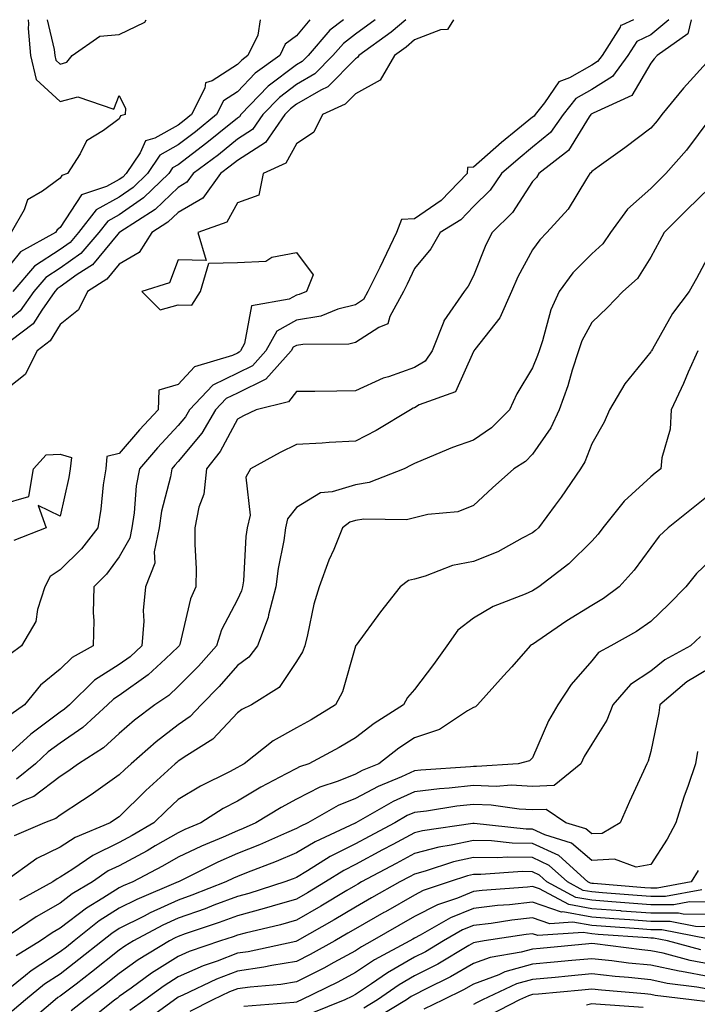
# Model space of a CAD drawing. Units: inches. Extents: x 984323 to 986963, y 7250378 to 7253018.
# Drawn here: x 985531 to 985646, y 7252851 to 7253018 of the extents above; entities that cross this region are included whole.
import ezdxf

# ---------------------------------------------------------------- set-up
doc = ezdxf.new("R2010")
doc.units = ezdxf.units.IN
doc.header["$MEASUREMENT"] = 0
doc.layers.add('Contour_98437250', color=7, linetype='Continuous', true_color=0xe455df)

msp = doc.modelspace()

# ---------------------------------------------------------------- linework, layer by layer
at = {"layer": 'Contour_98437250'}
for points in [[(985641.12, 7253018, 3042), (985638.05, 7253015.45, 3042), (985635.69, 7253014.28, 3042), (985634.17, 7253011.92, 3042), (985631.59, 7253008.38, 3042), (985628.05, 7253006.15, 3042), (985625.34, 7253004.63, 3042), (985623.2, 7253001.92, 3042), (985621.07, 7252998.9, 3042), (985618.05, 7252996.38, 3042), (985615.6, 7252994.37, 3042), (985612.8, 7252991.92, 3042), (985610.83, 7252989.14, 3042), (985608.05, 7252986.37, 3042), (985605.87, 7252984.1, 3042), (985602.38, 7252981.92, 3042), (985600.79, 7252979.18, 3042), (985598.05, 7252975.84, 3042), (985596.79, 7252973.18, 3042), (985596.17, 7252971.92, 3042), (985593.84, 7252967.71, 3042), (985593.51, 7252966.46, 3042), (985591.99, 7252965.86, 3042), (985588.05, 7252963.32, 3042), (985586.94, 7252963.03, 3042), (985579.11, 7252962.98, 3042), (985578.05, 7252962.81, 3042), (985577.48, 7252962.49, 3042), (985577.16, 7252961.92, 3042), (985572.89, 7252957.08, 3042), (985568.05, 7252954.74, 3042), (985566.16, 7252953.81, 3042), (985564.36, 7252951.92, 3042), (985562.02, 7252947.95, 3042), (985558.05, 7252943.14, 3042), (985557.45, 7252942.52, 3042), (985556.95, 7252941.92, 3042), (985556.7, 7252940.57, 3042), (985555.23, 7252934.74, 3042), (985554.79, 7252931.92, 3042), (985553.97, 7252927.84, 3042), (985554.05, 7252925.92, 3042), (985552.52, 7252921.92, 3042), (985552.1, 7252917.87, 3042), (985552.22, 7252916.09, 3042), (985551.9, 7252911.92, 3042), (985549.91, 7252910.06, 3042), (985548.05, 7252908.74, 3042), (985543.88, 7252906.09, 3042), (985539.6, 7252901.92, 3042), (985538.8, 7252901.17, 3042), (985538.05, 7252900.66, 3042), (985533.08, 7252896.95, 3042), (985533.05, 7252896.92, 3042), (985528.05, 7252892.35, 3042)], [(985596.59, 7253018, 3039), (985594.11, 7253015.86, 3039), (985588.61, 7253011.92, 3039), (985588.4, 7253011.57, 3039), (985588.05, 7253011.37, 3039), (985583.37, 7253006.6, 3039), (985582.17, 7253006.04, 3039), (985578.05, 7253003.66, 3039), (985577.06, 7253002.91, 3039), (985576.11, 7253001.92, 3039), (985572.8, 7252997.17, 3039), (985568.05, 7252994.17, 3039), (985566.81, 7252993.16, 3039), (985565.17, 7252991.92, 3039), (985562.2, 7252987.77, 3039), (985558.05, 7252985.36, 3039), (985556.3, 7252983.67, 3039), (985553.54, 7252981.92, 3039), (985551.42, 7252978.55, 3039), (985548.05, 7252976.59, 3039), (985545.95, 7252974.02, 3039), (985542.66, 7252971.92, 3039), (985541.14, 7252968.83, 3039), (985538.05, 7252966.35, 3039), (985536.37, 7252963.6, 3039), (985534.14, 7252961.92, 3039), (985532.09, 7252957.88, 3039), (985528.05, 7252954.66, 3039)], [(985586.02, 7253018, 3037), (985583.73, 7253016.24, 3037), (985580.03, 7253011.92, 3037), (985579.05, 7253010.92, 3037), (985578.05, 7253010.35, 3037), (985573.26, 7253006.71, 3037), (985568.66, 7253001.92, 3037), (985568.41, 7253001.56, 3037), (985568.05, 7253001.33, 3037), (985564.91, 7252998.78, 3037), (985562.86, 7252997.11, 3037), (985558.05, 7252993.42, 3037), (985557.08, 7252992.89, 3037), (985556.44, 7252991.92, 3037), (985552.18, 7252987.79, 3037), (985548.05, 7252984.95, 3037), (985546.1, 7252983.87, 3037), (985544.57, 7252981.92, 3037), (985541.56, 7252978.41, 3037), (985538.05, 7252975.91, 3037), (985535.64, 7252974.33, 3037), (985533.58, 7252971.92, 3037), (985531.29, 7252968.68, 3037), (985528.05, 7252966.02, 3037)], [(985571.93, 7253018, 3035), (985571.49, 7253015.36, 3035), (985569.85, 7253011.92, 3035), (985568.8, 7253011.17, 3035), (985568.05, 7253010.39, 3035), (985563.79, 7253007.66, 3035), (985562.68, 7253007.29, 3035), (985562.55, 7253006.42, 3035), (985560.29, 7253001.92, 3035), (985559.06, 7253000.91, 3035), (985558.05, 7253000.14, 3035), (985554.08, 7252997.95, 3035), (985552.47, 7252997.5, 3035), (985551.58, 7252995.45, 3035), (985549.22, 7252991.92, 3035), (985548.63, 7252991.34, 3035), (985548.05, 7252990.94, 3035), (985545.88, 7252989.75, 3035), (985541.65, 7252988.32, 3035), (985538.05, 7252982.78, 3035), (985537.56, 7252982.41, 3035), (985537.28, 7252981.92, 3035), (985531.32, 7252978.65, 3035), (985528.05, 7252974.58, 3035)], [(985604.67, 7253018, 3040), (985603.63, 7253016.34, 3040), (985602.43, 7253016.3, 3040), (985598.05, 7253014.57, 3040), (985596.63, 7253013.34, 3040), (985594.65, 7253011.92, 3040), (985592.21, 7253007.76, 3040), (985588.05, 7253005.46, 3040), (985586.29, 7253003.68, 3040), (985582.48, 7253001.92, 3040), (985581.01, 7252998.96, 3040), (985578.05, 7252996.96, 3040), (985576.27, 7252993.7, 3040), (985572.4, 7252991.92, 3040), (985571.69, 7252988.28, 3040), (985568.05, 7252986.95, 3040), (985566.27, 7252983.7, 3040), (985561.36, 7252981.92, 3040), (985562.77, 7252977.2, 3040), (985558.05, 7252977.34, 3040), (985556.57, 7252973.4, 3040), (985551.85, 7252971.92, 3040), (985554.98, 7252968.85, 3040), (985558.05, 7252969.67, 3040), (985560.35, 7252969.62, 3040), (985561.82, 7252971.92, 3040), (985563.2, 7252976.77, 3040), (985568.05, 7252976.85, 3040), (985572.87, 7252977.1, 3040), (985573.9, 7252977.77, 3040), (985578.05, 7252978.56, 3040), (985580.88, 7252974.75, 3040), (985579.74, 7252971.92, 3040), (985578.54, 7252971.43, 3040), (985578.05, 7252971.35, 3040), (985576.8, 7252970.67, 3040), (985570.45, 7252969.52, 3040), (985569.26, 7252963.13, 3040), (985568.59, 7252961.92, 3040), (985568.33, 7252961.64, 3040), (985568.05, 7252961.5, 3040), (985567.22, 7252961.09, 3040), (985560.79, 7252959.18, 3040), (985558.05, 7252956.18, 3040), (985554.75, 7252955.22, 3040), (985554.64, 7252951.92, 3040), (985551.46, 7252948.51, 3040), (985548.05, 7252944.49, 3040), (985545.97, 7252944, 3040), (985545.76, 7252941.92, 3040), (985545.34, 7252939.21, 3040), (985544.93, 7252935.04, 3040), (985544.4, 7252931.92, 3040), (985541.64, 7252928.33, 3040), (985538.05, 7252924.76, 3040), (985536.33, 7252923.64, 3040), (985535.43, 7252921.92, 3040), (985534.18, 7252918.05, 3040), (985533.93, 7252916.04, 3040), (985531.52, 7252911.92, 3040), (985529.54, 7252910.43, 3040)], [(985635.12, 7253018, 3041), (985633.18, 7253017.05, 3041), (985632.95, 7253017.02, 3041), (985632.85, 7253016.72, 3041), (985629.8, 7253011.92, 3041), (985629.06, 7253010.91, 3041), (985628.05, 7253010.28, 3041), (985624.28, 7253008.15, 3041), (985622.48, 7253007.49, 3041), (985620.07, 7253003.94, 3041), (985618.46, 7253001.92, 3041), (985618.29, 7253001.68, 3041), (985618.05, 7253001.47, 3041), (985615.57, 7252999.44, 3041), (985612.8, 7252997.17, 3041), (985608.05, 7252993.04, 3041), (985607.03, 7252992.94, 3041), (985606.94, 7252991.92, 3041), (985602.58, 7252987.39, 3041), (985598.05, 7252984.27, 3041), (985595.85, 7252984.12, 3041), (985595.01, 7252981.92, 3041), (985592.76, 7252977.21, 3041), (985592.17, 7252976.04, 3041), (985590.15, 7252971.92, 3041), (985589.4, 7252970.57, 3041), (985588.05, 7252969.69, 3041), (985585.07, 7252968.94, 3041), (985582.19, 7252967.78, 3041), (985578.05, 7252967.08, 3041), (985574.72, 7252965.25, 3041), (985572.87, 7252961.92, 3041), (985570.62, 7252959.35, 3041), (985568.05, 7252958.12, 3041), (985563.89, 7252956.08, 3041), (985559.95, 7252951.92, 3041), (985559.25, 7252950.72, 3041), (985558.05, 7252949.27, 3041), (985554.5, 7252945.47, 3041), (985551.45, 7252941.92, 3041), (985550.93, 7252939.04, 3041), (985550.58, 7252934.45, 3041), (985550.19, 7252931.92, 3041), (985549.83, 7252930.14, 3041), (985548.05, 7252927, 3041), (985545.9, 7252924.07, 3041), (985543.72, 7252921.92, 3041), (985543.64, 7252917.51, 3041), (985543.75, 7252916.22, 3041), (985543.64, 7252911.92, 3041), (985540.05, 7252909.92, 3041), (985538.05, 7252907.97, 3041), (985534.7, 7252905.27, 3041), (985532, 7252901.92, 3041), (985529.7, 7252900.27, 3041)], [(985532.61, 7253018, 3034), (985532.66, 7253017.31, 3034), (985532.61, 7253016.48, 3034), (985533.04, 7253011.92, 3034), (985534, 7253007.87, 3034), (985538.05, 7253004.15, 3034), (985541.06, 7253004.93, 3034), (985547.14, 7253002.83, 3034), (985548.05, 7253005.15, 3034), (985549.09, 7253002.96, 3034), (985549.04, 7253001.92, 3034), (985548.26, 7253001.71, 3034), (985548.05, 7253001.21, 3034), (985545.37, 7252999.24, 3034), (985542.48, 7252997.49, 3034), (985541.43, 7252995.3, 3034), (985539.26, 7252991.92, 3034), (985538.35, 7252991.62, 3034), (985538.05, 7252991.14, 3034), (985535.07, 7252988.94, 3034), (985532.52, 7252987.45, 3034), (985531.94, 7252985.81, 3034), (985529.73, 7252981.92, 3034)], [(985591.36, 7253018, 3038), (985588.05, 7253015.56, 3038), (985586, 7253013.97, 3038), (985584.23, 7253011.92, 3038), (985581.17, 7253008.8, 3038), (985578.05, 7253007.01, 3038), (985575.16, 7253004.81, 3038), (985572.39, 7253001.92, 3038), (985570.6, 7252999.37, 3038), (985568.05, 7252997.75, 3038), (985564.84, 7252995.13, 3038), (985560.58, 7252991.92, 3038), (985559.52, 7252990.45, 3038), (985558.05, 7252989.59, 3038), (985554.15, 7252985.82, 3038), (985548.15, 7252982.02, 3038), (985548.05, 7252981.95, 3038), (985548.03, 7252981.94, 3038), (985548.01, 7252981.92, 3038), (985547.79, 7252981.66, 3038), (985543.51, 7252976.46, 3038), (985540.94, 7252974.81, 3038), (985538.05, 7252972.75, 3038), (985537.55, 7252972.42, 3038), (985537.12, 7252971.92, 3038), (985534.92, 7252968.8, 3038), (985533.5, 7252966.47, 3038), (985529.77, 7252963.64, 3038)], [(985580.31, 7253018, 3036), (985578.05, 7253015.26, 3036), (985576.14, 7253013.83, 3036), (985575.22, 7253011.92, 3036), (985571.05, 7253008.92, 3036), (985568.05, 7253005.78, 3036), (985565.7, 7253004.27, 3036), (985564.51, 7253001.92, 3036), (985560.96, 7252999.01, 3036), (985558.05, 7252996.78, 3036), (985554.92, 7252995.05, 3036), (985552.83, 7252991.92, 3036), (985550.4, 7252989.57, 3036), (985548.05, 7252987.95, 3036), (985544.16, 7252985.81, 3036), (985541.14, 7252981.92, 3036), (985539.71, 7252980.26, 3036), (985538.05, 7252979.08, 3036), (985533.72, 7252976.25, 3036), (985530.03, 7252971.92, 3036)], [(985644.87, 7253018, 3043), (985644.35, 7253015.62, 3043), (985639.15, 7253011.92, 3043), (985638.63, 7253011.34, 3043), (985638.05, 7253010.62, 3043), (985634.82, 7253005.15, 3043), (985628.32, 7253002.19, 3043), (985628.05, 7253002.03, 3043), (985627.98, 7253001.99, 3043), (985627.93, 7253001.92, 3043), (985627.65, 7253001.52, 3043), (985624.13, 7252995.84, 3043), (985619.1, 7252991.92, 3043), (985618.68, 7252991.29, 3043), (985618.05, 7252990.58, 3043), (985614.63, 7252985.34, 3043), (985611.18, 7252981.92, 3043), (985610.12, 7252979.85, 3043), (985608.05, 7252974.6, 3043), (985607.14, 7252972.83, 3043), (985606.44, 7252971.92, 3043), (985603.01, 7252966.96, 3043), (985602.99, 7252966.86, 3043), (985601.01, 7252961.92, 3043), (985599.84, 7252960.13, 3043), (985598.05, 7252959.07, 3043), (985593.62, 7252957.49, 3043), (985592.73, 7252957.24, 3043), (985588.05, 7252955.1, 3043), (985584.91, 7252955.06, 3043), (985581.15, 7252955.02, 3043), (985578.05, 7252954.98, 3043), (985576.69, 7252953.28, 3043), (985571.24, 7252951.92, 3043), (985569.09, 7252950.88, 3043), (985568.05, 7252950.34, 3043), (985565.16, 7252944.81, 3043), (985562.84, 7252941.92, 3043), (985562.35, 7252937.62, 3043), (985561.51, 7252935.38, 3043), (985560.86, 7252931.92, 3043), (985560.82, 7252929.15, 3043), (985561.08, 7252924.95, 3043), (985561.04, 7252921.92, 3043), (985560.12, 7252919.85, 3043), (985558.28, 7252912.15, 3043), (985558.21, 7252911.92, 3043), (985558.13, 7252911.84, 3043), (985558.05, 7252911.75, 3043), (985555.86, 7252909.73, 3043), (985552.95, 7252907.02, 3043), (985548.05, 7252903.52, 3043), (985547.07, 7252902.9, 3043), (985546.07, 7252901.92, 3043), (985541.91, 7252898.06, 3043), (985538.05, 7252895.43, 3043), (985536.04, 7252893.93, 3043), (985533.86, 7252891.92, 3043), (985530.67, 7252889.3, 3043)], [(985535.87, 7253018, 3035), (985537.02, 7253012.95, 3035), (985537.12, 7253011.92, 3035), (985537.3, 7253011.17, 3035), (985538.05, 7253010.47, 3035)], [(985538.05, 7253010.47, 3035), (985539.19, 7253010.78, 3035), (985540.08, 7253011.92, 3035), (985544.74, 7253015.23, 3035), (985548.05, 7253015.48, 3035), (985552.4, 7253017.57, 3035), (985552.59, 7253018, 3035)], [(985648.05, 7253011.32, 3044), (985643.59, 7253006.38, 3044), (985639.93, 7253001.92, 3044), (985639.12, 7253000.85, 3044), (985638.05, 7252999.63, 3044), (985633.67, 7252996.3, 3044), (985629.29, 7252993.16, 3044), (985628.05, 7252992.26, 3044), (985627.92, 7252992.05, 3044), (985627.76, 7252991.92, 3044), (985627.17, 7252991.04, 3044), (985624.05, 7252985.92, 3044), (985620.44, 7252981.92, 3044), (985619.25, 7252980.72, 3044), (985618.05, 7252978.98, 3044), (985615.55, 7252974.42, 3044), (985614.45, 7252971.92, 3044), (985612.47, 7252967.5, 3044), (985608.27, 7252962.14, 3044), (985608.12, 7252961.92, 3044), (985608.09, 7252961.88, 3044), (985608.05, 7252961.78, 3044), (985605, 7252954.97, 3044), (985598.86, 7252952.73, 3044), (985598.05, 7252952.24, 3044), (985597.81, 7252952.16, 3044), (985597.36, 7252951.92, 3044), (985591.58, 7252948.39, 3044), (985588.05, 7252946.59, 3044), (985583.6, 7252946.37, 3044), (985582.4, 7252946.27, 3044), (985578.05, 7252946.05, 3044), (985575.3, 7252944.67, 3044), (985570.3, 7252941.92, 3044), (985569.46, 7252940.51, 3044), (985570.2, 7252934.07, 3044), (985569.71, 7252931.92, 3044), (985569.51, 7252930.46, 3044), (985569.07, 7252922.94, 3044), (985568.94, 7252921.92, 3044), (985568.75, 7252921.22, 3044), (985568.05, 7252919.74, 3044), (985565.37, 7252914.6, 3044), (985564.49, 7252911.92, 3044), (985561.49, 7252908.48, 3044), (985558.05, 7252905, 3044), (985556.45, 7252903.52, 3044), (985554.09, 7252901.92, 3044), (985550.65, 7252899.32, 3044), (985548.05, 7252897.06, 3044), (985545.36, 7252894.61, 3044), (985541.16, 7252891.92, 3044), (985539.35, 7252890.62, 3044), (985538.05, 7252889.76, 3044), (985533.61, 7252886.36, 3044), (985531.82, 7252885.69, 3044), (985528.05, 7252883.85, 3044)], [(985648.05, 7253001.23, 3045), (985644.09, 7252995.88, 3045), (985640.61, 7252991.92, 3045), (985639.31, 7252990.66, 3045), (985638.05, 7252989.4, 3045), (985634.09, 7252985.88, 3045), (985631.21, 7252981.92, 3045), (985629.92, 7252980.05, 3045), (985628.05, 7252978.33, 3045), (985624.87, 7252975.1, 3045), (985622.52, 7252971.92, 3045), (985621.12, 7252968.85, 3045), (985619.73, 7252963.6, 3045), (985619.13, 7252961.92, 3045), (985618.87, 7252961.1, 3045), (985618.05, 7252959.02, 3045), (985615.37, 7252954.6, 3045), (985614.11, 7252951.92, 3045), (985611.11, 7252948.86, 3045), (985608.05, 7252946.75, 3045), (985604.46, 7252945.51, 3045), (985599.54, 7252943.41, 3045), (985598.05, 7252942.83, 3045), (985597.47, 7252942.5, 3045), (985596.28, 7252941.92, 3045), (985590.38, 7252939.59, 3045), (985588.05, 7252939.21, 3045), (985584.13, 7252938, 3045), (985582.12, 7252937.85, 3045), (985578.05, 7252935.36, 3045), (985576.55, 7252933.42, 3045), (985576.2, 7252931.92, 3045), (985575.9, 7252929.77, 3045), (985574.95, 7252925.02, 3045), (985574.58, 7252921.92, 3045), (985573.31, 7252917.18, 3045), (985573.25, 7252916.72, 3045), (985571.45, 7252911.92, 3045), (985569.99, 7252909.98, 3045), (985568.05, 7252908.58, 3045), (985564.97, 7252905, 3045), (985561.94, 7252901.92, 3045), (985560.05, 7252899.92, 3045), (985558.05, 7252898.55, 3045), (985554.3, 7252895.67, 3045), (985550.05, 7252891.92, 3045), (985549.01, 7252890.96, 3045), (985548.05, 7252890.03, 3045), (985543.31, 7252886.66, 3045), (985541.82, 7252885.69, 3045), (985538.05, 7252883.2, 3045), (985537.33, 7252882.64, 3045), (985535.38, 7252881.92, 3045), (985530.25, 7252879.72, 3045)], [(985648.05, 7252989.55, 3046), (985644.17, 7252985.8, 3046), (985640.3, 7252981.92, 3046), (985639.51, 7252980.46, 3046), (985638.05, 7252977.78, 3046), (985635.8, 7252974.17, 3046), (985633.3, 7252971.92, 3046), (985630.72, 7252969.25, 3046), (985628.05, 7252966.68, 3046), (985626.4, 7252963.57, 3046), (985625.82, 7252961.92, 3046), (985624.75, 7252958.62, 3046), (985623.99, 7252955.98, 3046), (985622.52, 7252951.92, 3046), (985621.11, 7252948.86, 3046), (985618.05, 7252944.39, 3046), (985616.83, 7252943.14, 3046), (985614.89, 7252941.92, 3046), (985611.27, 7252938.7, 3046), (985608.05, 7252935.68, 3046), (985605.37, 7252934.6, 3046), (985600.31, 7252934.18, 3046), (985598.05, 7252933.6, 3046), (985596.69, 7252933.28, 3046), (985589.49, 7252933.36, 3046), (985588.05, 7252933.13, 3046), (985587.12, 7252932.85, 3046), (985585.88, 7252931.92, 3046), (985584.36, 7252928.23, 3046), (985583.56, 7252926.41, 3046), (985581.88, 7252921.92, 3046), (985581, 7252918.97, 3046), (985579.93, 7252913.8, 3046), (985579.45, 7252911.92, 3046), (985579.06, 7252910.91, 3046), (985578.05, 7252909.27, 3046), (985575.13, 7252904.84, 3046), (985570.42, 7252901.92, 3046), (985568.83, 7252901.14, 3046), (985568.05, 7252900.55, 3046), (985563.9, 7252896.07, 3046), (985559.48, 7252893.35, 3046), (985558.05, 7252892.37, 3046), (985557.8, 7252892.17, 3046), (985557.51, 7252891.92, 3046), (985552.56, 7252887.41, 3046), (985548.05, 7252882.96, 3046), (985547.44, 7252882.53, 3046), (985546.5, 7252881.92, 3046), (985540.56, 7252879.41, 3046), (985538.05, 7252877.81, 3046), (985534.12, 7252875.85, 3046), (985528.62, 7252871.92, 3046)], [(985648.05, 7252978.41, 3047), (985645.8, 7252974.17, 3047), (985644.58, 7252971.92, 3047), (985641.76, 7252968.21, 3047), (985638.32, 7252962.19, 3047), (985638.16, 7252961.92, 3047), (985638.13, 7252961.84, 3047), (985638.05, 7252961.7, 3047), (985633.68, 7252956.29, 3047), (985631.08, 7252951.92, 3047), (985630.17, 7252949.8, 3047), (985628.05, 7252946.12, 3047), (985626.9, 7252943.07, 3047), (985626.17, 7252941.92, 3047), (985622.88, 7252937.09, 3047), (985621.86, 7252935.73, 3047), (985619.03, 7252931.92, 3047), (985618.54, 7252931.43, 3047), (985618.05, 7252931.05, 3047), (985616.29, 7252930.16, 3047), (985612.15, 7252927.82, 3047), (985608.05, 7252926.21, 3047), (985604.47, 7252925.5, 3047), (985599.83, 7252923.7, 3047), (985598.05, 7252923.22, 3047), (985597.01, 7252922.96, 3047), (985595.61, 7252921.92, 3047), (985592.28, 7252917.69, 3047), (985588.16, 7252912.03, 3047), (985588.08, 7252911.92, 3047), (985588.05, 7252911.87, 3047), (985585.86, 7252904.11, 3047), (985584.68, 7252901.92, 3047), (985580.57, 7252899.4, 3047), (985578.05, 7252897.99, 3047), (985574.14, 7252895.83, 3047), (985569.2, 7252891.92, 3047), (985568.44, 7252891.53, 3047), (985568.05, 7252891.3, 3047), (985566.71, 7252890.58, 3047), (985561.82, 7252888.15, 3047), (985558.05, 7252885.85, 3047), (985556, 7252883.97, 3047), (985553.92, 7252881.92, 3047), (985550.22, 7252879.75, 3047), (985548.05, 7252878.58, 3047), (985543.58, 7252876.39, 3047), (985540.21, 7252874.08, 3047), (985538.05, 7252872.7, 3047), (985537.53, 7252872.44, 3047), (985536.8, 7252871.92, 3047), (985531.17, 7252868.8, 3047)], [(985646.01, 7252961.92, 3048), (985644.41, 7252958.28, 3048), (985643.61, 7252956.36, 3048), (985641.51, 7252951.92, 3048), (985641.34, 7252948.63, 3048), (985639.9, 7252943.77, 3048), (985639.75, 7252941.92, 3048), (985638.81, 7252941.16, 3048), (985638.05, 7252940.55, 3048), (985633.53, 7252936.44, 3048), (985629.93, 7252931.92, 3048), (985629.13, 7252930.84, 3048), (985628.05, 7252929.66, 3048), (985624.16, 7252925.81, 3048), (985619.1, 7252921.92, 3048), (985618.45, 7252921.52, 3048), (985618.05, 7252921.25, 3048), (985616.81, 7252920.68, 3048), (985611.37, 7252918.6, 3048), (985608.05, 7252916.6, 3048), (985605.41, 7252914.56, 3048), (985603.5, 7252911.92, 3048), (985601.25, 7252908.72, 3048), (985598.05, 7252904.51, 3048), (985596.84, 7252903.13, 3048), (985596.21, 7252901.92, 3048), (985591.22, 7252898.75, 3048), (985588.05, 7252896.35, 3048), (985585.28, 7252894.69, 3048), (985580.13, 7252891.92, 3048), (985578.58, 7252891.39, 3048), (985578.05, 7252891.13, 3048), (985576.33, 7252890.2, 3048), (985572.01, 7252887.96, 3048), (985568.05, 7252885.61, 3048), (985565.64, 7252884.33, 3048), (985561.87, 7252881.92, 3048), (985559.18, 7252880.79, 3048), (985558.05, 7252880.25, 3048), (985554.14, 7252878.01, 3048), (985552.77, 7252877.2, 3048), (985548.05, 7252874.66, 3048), (985546.2, 7252873.77, 3048), (985543.53, 7252871.92, 3048), (985540.08, 7252869.89, 3048), (985538.05, 7252868.31, 3048), (985534, 7252865.97, 3048), (985528.17, 7252862.04, 3048)], [(985528.05, 7252935.84, 3039), (985532.74, 7252937.23, 3039), (985533.55, 7252941.92, 3039), (985535.7, 7252944.27, 3039), (985538.05, 7252944.4, 3039), (985539.94, 7252943.81, 3039), (985539.75, 7252941.92, 3039), (985539.52, 7252940.45, 3039), (985538.05, 7252933.88, 3039), (985534.3, 7252935.67, 3039), (985535.68, 7252931.92, 3039), (985530.2, 7252929.77, 3039)], [(985648.05, 7252937.55, 3049), (985644.93, 7252935.04, 3049), (985641.01, 7252931.92, 3049), (985639.49, 7252930.48, 3049), (985638.05, 7252928.58, 3049), (985635.26, 7252924.71, 3049), (985632.73, 7252921.92, 3049), (985630.03, 7252919.94, 3049), (985628.05, 7252918.76, 3049), (985623.85, 7252916.12, 3049), (985618.77, 7252912.64, 3049), (985618.05, 7252912.15, 3049), (985617.88, 7252912.09, 3049), (985617.64, 7252911.92, 3049), (985614.51, 7252908.38, 3049), (985613.14, 7252906.83, 3049), (985608.71, 7252901.92, 3049), (985608.37, 7252901.6, 3049), (985608.05, 7252901.45, 3049), (985607.01, 7252900.88, 3049), (985602.26, 7252897.71, 3049), (985598.05, 7252896.3, 3049), (985595.4, 7252894.57, 3049), (985592, 7252891.92, 3049), (985589.19, 7252890.78, 3049), (985588.05, 7252890.16, 3049), (985585.1, 7252888.97, 3049), (985582.03, 7252887.94, 3049), (985578.05, 7252885.91, 3049), (985575.46, 7252884.51, 3049), (985571.18, 7252881.92, 3049), (985569.02, 7252880.95, 3049), (985568.05, 7252880.57, 3049), (985565.63, 7252879.5, 3049), (985562, 7252877.97, 3049), (985558.05, 7252876.09, 3049), (985555.39, 7252874.58, 3049), (985550.35, 7252871.92, 3049), (985548.73, 7252871.24, 3049), (985548.05, 7252870.88, 3049), (985545.26, 7252869.13, 3049), (985542.48, 7252867.49, 3049), (985538.05, 7252864.05, 3049), (985536.7, 7252863.27, 3049), (985534.7, 7252861.92, 3049), (985530.59, 7252859.38, 3049)], [(985648.05, 7252926.33, 3050), (985645.78, 7252924.19, 3050), (985644.01, 7252921.92, 3050), (985641.08, 7252918.89, 3050), (985638.05, 7252916.05, 3050), (985635.64, 7252914.33, 3050), (985631.29, 7252911.92, 3050), (985629.21, 7252910.76, 3050), (985628.05, 7252909.35, 3050), (985624.6, 7252905.37, 3050), (985622.29, 7252901.92, 3050), (985620.76, 7252899.21, 3050), (985618.05, 7252892.92, 3050), (985617.52, 7252892.45, 3050), (985615.62, 7252891.92, 3050), (985608.53, 7252891.44, 3050), (985608.05, 7252891.46, 3050), (985607.54, 7252891.41, 3050), (985599.13, 7252890.84, 3050), (985598.05, 7252890.71, 3050), (985595.82, 7252889.69, 3050), (985591.89, 7252888.08, 3050), (985588.05, 7252886.02, 3050), (985585.13, 7252884.84, 3050), (985579.96, 7252881.92, 3050), (985578.66, 7252881.31, 3050), (985578.05, 7252880.95, 3050), (985576.36, 7252880.23, 3050), (985571.78, 7252878.19, 3050), (985568.05, 7252876.71, 3050), (985564.73, 7252875.24, 3050), (985558.07, 7252871.94, 3050), (985558.03, 7252871.92, 3050), (985551.02, 7252868.95, 3050), (985548.05, 7252867.44, 3050), (985544.66, 7252865.31, 3050), (985540.43, 7252861.92, 3050), (985539.11, 7252860.86, 3050), (985538.05, 7252860.05, 3050), (985533.14, 7252856.83, 3050), (985532.16, 7252856.03, 3050), (985528.05, 7252852.72, 3050)], [(985646.48, 7252913.49, 3051), (985644.8, 7252911.92, 3051), (985640.42, 7252909.55, 3051), (985638.05, 7252907.6, 3051), (985634.62, 7252905.35, 3051), (985631.62, 7252901.92, 3051), (985630.64, 7252899.33, 3051), (985628.05, 7252895.25, 3051), (985626.79, 7252893.18, 3051), (985626.19, 7252891.92, 3051), (985621.71, 7252888.26, 3051), (985618.05, 7252888.1, 3051), (985614.41, 7252888.28, 3051), (985611.87, 7252888.1, 3051), (985608.05, 7252888.25, 3051), (985603.94, 7252887.81, 3051), (985602.28, 7252887.69, 3051), (985598.05, 7252887.19, 3051), (985594.43, 7252885.54, 3051), (985588.11, 7252881.92, 3051), (985588.05, 7252881.89, 3051), (985587.98, 7252881.85, 3051), (985581.25, 7252878.72, 3051), (985578.05, 7252876.82, 3051), (985574.61, 7252875.36, 3051), (985569.58, 7252873.45, 3051), (985568.05, 7252872.84, 3051), (985567.41, 7252872.56, 3051), (985566.12, 7252871.92, 3051), (985560.33, 7252869.64, 3051), (985558.05, 7252868.84, 3051), (985553.29, 7252866.68, 3051), (985552.26, 7252866.13, 3051), (985548.05, 7252863.99, 3051), (985546.78, 7252863.19, 3051), (985545.2, 7252861.92, 3051), (985541.23, 7252858.74, 3051), (985538.05, 7252856.3, 3051), (985535.4, 7252854.57, 3051), (985532.19, 7252851.92, 3051), (985529.94, 7252850.03, 3051)], [(985648.05, 7252908.13, 3052), (985644.17, 7252905.8, 3052), (985639.61, 7252901.92, 3052), (985639.41, 7252900.56, 3052), (985638.05, 7252894.02, 3052), (985637.61, 7252892.36, 3052), (985637.37, 7252891.92, 3052), (985636.81, 7252890.68, 3052), (985634.45, 7252885.52, 3052), (985632.89, 7252881.92, 3052), (985629.83, 7252880.14, 3052), (985628.05, 7252880.03, 3052), (985627.03, 7252880.9, 3052), (985623.69, 7252881.92, 3052), (985620.33, 7252884.2, 3052), (985618.05, 7252884.11, 3052), (985615.76, 7252884.21, 3052), (985611.05, 7252884.92, 3052), (985608.05, 7252885.04, 3052), (985605.24, 7252884.73, 3052), (985600.05, 7252883.92, 3052), (985598.05, 7252883.69, 3052), (985596.83, 7252883.14, 3052), (985594.72, 7252881.92, 3052), (985590.35, 7252879.62, 3052), (985588.05, 7252878.38, 3052), (985583.76, 7252876.21, 3052), (985579.93, 7252873.8, 3052), (985578.05, 7252872.68, 3052), (985577.51, 7252872.46, 3052), (985576.1, 7252871.92, 3052), (985570.01, 7252869.96, 3052), (985568.05, 7252869.43, 3052), (985564.08, 7252867.95, 3052), (985562.6, 7252867.37, 3052), (985558.05, 7252865.76, 3052), (985555.41, 7252864.56, 3052), (985550.48, 7252861.92, 3052), (985548.97, 7252861, 3052), (985548.05, 7252860.35, 3052), (985543.37, 7252856.6, 3052), (985540.73, 7252854.6, 3052), (985538.05, 7252852.55, 3052), (985537.67, 7252852.3, 3052), (985537.2, 7252851.92, 3052), (985532.25, 7252847.72, 3052)], [(985645.95, 7252894.02, 3053), (985645.6, 7252891.92, 3053), (985644.37, 7252888.24, 3053), (985643.68, 7252886.29, 3053), (985642.28, 7252881.92, 3053), (985640.81, 7252879.16, 3053), (985638.05, 7252874.87, 3053), (985635.57, 7252874.4, 3053), (985631.92, 7252875.79, 3053), (985628.05, 7252875.53, 3053), (985624.63, 7252878.5, 3053), (985620.09, 7252879.88, 3053), (985618.05, 7252880.83, 3053), (985616.98, 7252880.85, 3053), (985608.14, 7252881.83, 3053), (985608.05, 7252881.83, 3053), (985607.93, 7252881.8, 3053), (985599.42, 7252880.55, 3053), (985598.05, 7252880.2, 3053), (985594.38, 7252878.25, 3053), (985592.64, 7252877.33, 3053), (985588.05, 7252874.87, 3053), (985586.1, 7252873.87, 3053), (985582.98, 7252871.92, 3053), (985579.9, 7252870.07, 3053), (985578.05, 7252869.01, 3053), (985573.94, 7252867.81, 3053), (985572.59, 7252867.38, 3053), (985568.05, 7252866.17, 3053), (985564.96, 7252865.01, 3053), (985559.22, 7252863.09, 3053), (985558.05, 7252862.68, 3053), (985557.53, 7252862.44, 3053), (985556.56, 7252861.92, 3053), (985551.26, 7252858.71, 3053), (985548.05, 7252856.42, 3053), (985545.55, 7252854.42, 3053), (985542.25, 7252851.92, 3053), (985539.91, 7252850.06, 3053)], [(985646.1, 7252873.87, 3054), (985644.9, 7252871.92, 3054), (985639.13, 7252870.84, 3054), (985638.05, 7252870.84, 3054), (985637.04, 7252870.91, 3054), (985628.35, 7252871.62, 3054), (985628.05, 7252871.64, 3054), (985627.82, 7252871.69, 3054), (985627.37, 7252871.92, 3054), (985622.49, 7252876.36, 3054), (985618.05, 7252878.42, 3054), (985614.61, 7252878.48, 3054), (985611.1, 7252878.87, 3054), (985608.05, 7252878.94, 3054), (985604.24, 7252878.11, 3054), (985602.16, 7252877.81, 3054), (985598.05, 7252876.72, 3054), (985594.92, 7252875.05, 3054), (985589.09, 7252871.92, 3054), (985588.43, 7252871.54, 3054), (985588.05, 7252871.32, 3054), (985586.59, 7252870.46, 3054), (985582.17, 7252867.8, 3054), (985578.05, 7252865.44, 3054), (985575.34, 7252864.63, 3054), (985569.38, 7252863.25, 3054), (985568.05, 7252862.9, 3054), (985567.34, 7252862.63, 3054), (985565.21, 7252861.92, 3054), (985559.87, 7252860.1, 3054), (985558.05, 7252859.3, 3054), (985553.52, 7252856.45, 3054), (985550.05, 7252853.92, 3054), (985548.05, 7252852.5, 3054), (985547.73, 7252852.24, 3054), (985547.31, 7252851.92, 3054), (985542.14, 7252847.83, 3054)], [(985646.71, 7252870.58, 3055), (985640.55, 7252869.42, 3055), (985638.05, 7252869.43, 3055), (985635.74, 7252869.61, 3055), (985629.9, 7252870.07, 3055), (985628.05, 7252870.21, 3055), (985626.6, 7252870.47, 3055), (985623.93, 7252871.92, 3055), (985620.84, 7252874.71, 3055), (985618.05, 7252876.02, 3055), (985613.87, 7252876.1, 3055), (985612.1, 7252875.97, 3055), (985608.05, 7252876.06, 3055), (985604.65, 7252875.32, 3055), (985599.86, 7252873.73, 3055), (985598.05, 7252873.25, 3055), (985597.18, 7252872.79, 3055), (985595.58, 7252871.92, 3055), (985590.76, 7252869.21, 3055), (985588.05, 7252867.64, 3055), (985584.47, 7252865.5, 3055), (985578.17, 7252861.92, 3055), (985578.05, 7252861.86, 3055), (985577.97, 7252861.84, 3055), (985569.9, 7252860.07, 3055), (985568.05, 7252859.81, 3055), (985564.63, 7252858.5, 3055), (985562.27, 7252857.7, 3055), (985558.05, 7252855.83, 3055), (985555.65, 7252854.32, 3055), (985552.36, 7252851.92, 3055), (985549.85, 7252850.12, 3055)], [(985648.05, 7252868.49, 3056), (985644.64, 7252868.51, 3056), (985641.97, 7252868, 3056), (985638.05, 7252868.02, 3056), (985634.42, 7252868.29, 3056), (985631.44, 7252868.53, 3056), (985628.05, 7252868.8, 3056), (985625.39, 7252869.26, 3056), (985620.48, 7252871.92, 3056), (985619.2, 7252873.07, 3056), (985618.05, 7252873.62, 3056), (985616.32, 7252873.65, 3056), (985609.28, 7252873.15, 3056), (985608.05, 7252873.17, 3056), (985607.02, 7252872.95, 3056), (985603.92, 7252871.92, 3056), (985599.53, 7252870.44, 3056), (985598.05, 7252869.67, 3056), (985593.11, 7252866.86, 3056), (985592.84, 7252866.71, 3056), (985588.05, 7252863.95, 3056), (985586.77, 7252863.2, 3056), (985584.53, 7252861.92, 3056), (985580.38, 7252859.59, 3056), (985578.05, 7252858.4, 3056), (985573.86, 7252857.73, 3056), (985572.53, 7252857.44, 3056), (985568.05, 7252856.8, 3056), (985564.52, 7252855.45, 3056), (985558.84, 7252852.71, 3056), (985558.05, 7252852.36, 3056), (985557.78, 7252852.19, 3056), (985557.41, 7252851.92, 3056), (985551.97, 7252848, 3056)], [(985648.05, 7252866.41, 3057), (985643.54, 7252866.43, 3057), (985642.73, 7252866.6, 3057), (985638.05, 7252866.61, 3057), (985633.11, 7252866.98, 3057), (985632.98, 7252866.99, 3057), (985628.05, 7252867.37, 3057), (985624.19, 7252868.06, 3057), (985619.24, 7252870.73, 3057), (985618.05, 7252871.13, 3057), (985617.16, 7252871.03, 3057), (985609.51, 7252870.46, 3057), (985608.05, 7252870.29, 3057), (985605.3, 7252869.17, 3057), (985601.94, 7252868.03, 3057), (985598.05, 7252866.03, 3057), (985595.42, 7252864.55, 3057), (985590.89, 7252861.92, 3057), (985589.05, 7252860.92, 3057), (985588.05, 7252860.25, 3057), (985584.39, 7252858.26, 3057), (985582.68, 7252857.29, 3057), (985578.05, 7252854.96, 3057), (985575.43, 7252854.54, 3057), (985570.23, 7252854.1, 3057), (985568.05, 7252853.8, 3057), (985566.69, 7252853.28, 3057), (985563.89, 7252851.92, 3057), (985560, 7252849.97, 3057)], [(985648.05, 7252864.32, 3058), (985645.63, 7252864.34, 3058), (985641.32, 7252865.19, 3058), (985638.05, 7252865.2, 3058), (985634.51, 7252865.46, 3058), (985631.79, 7252865.66, 3058), (985628.05, 7252865.94, 3058), (985623.15, 7252866.82, 3058), (985622.94, 7252866.81, 3058), (985618.05, 7252868.46, 3058), (985614.16, 7252868.03, 3058), (985612.08, 7252867.89, 3058), (985608.05, 7252867.41, 3058), (985604.15, 7252865.82, 3058), (985599.02, 7252862.89, 3058), (985598.05, 7252862.39, 3058), (985597.75, 7252862.22, 3058), (985597.23, 7252861.92, 3058), (985591.27, 7252858.7, 3058), (985588.05, 7252856.54, 3058), (985585.06, 7252854.91, 3058), (985578.93, 7252851.92, 3058), (985578.3, 7252851.67, 3058), (985578.05, 7252851.54, 3058), (985577.63, 7252851.5, 3058), (985569.17, 7252850.8, 3058)], [(985647.73, 7252862.24, 3059), (985639.92, 7252863.79, 3059), (985638.05, 7252863.8, 3059), (985636.02, 7252863.95, 3059), (985630.46, 7252864.33, 3059), (985628.05, 7252864.52, 3059), (985624.88, 7252865.09, 3059), (985620.95, 7252864.82, 3059), (985618.05, 7252865.8, 3059), (985614.55, 7252865.42, 3059), (985611, 7252864.87, 3059), (985608.05, 7252864.52, 3059), (985606.2, 7252863.77, 3059), (985602.96, 7252861.92, 3059), (985599.88, 7252860.09, 3059), (985598.05, 7252859.16, 3059), (985593.45, 7252856.52, 3059), (985590.79, 7252854.66, 3059), (985588.05, 7252852.82, 3059), (985587.46, 7252852.51, 3059), (985586.27, 7252851.92, 3059), (985580.4, 7252849.57, 3059)], [(985646.53, 7252860.4, 3060), (985640.86, 7252861.92, 3060), (985638.52, 7252862.39, 3060), (985638.05, 7252862.39, 3060), (985637.54, 7252862.43, 3060), (985629.14, 7252863.01, 3060), (985628.05, 7252863.09, 3060), (985626.61, 7252863.36, 3060), (985618.95, 7252862.82, 3060), (985618.05, 7252863.12, 3060), (985616.97, 7252863, 3060), (985609.85, 7252861.92, 3060), (985608.3, 7252861.67, 3060), (985608.05, 7252861.58, 3060), (985607.25, 7252861.12, 3060), (985601.97, 7252858, 3060), (985598.05, 7252855.98, 3060), (985595.47, 7252854.5, 3060), (985591.77, 7252851.92, 3060), (985589.45, 7252850.52, 3060)], [(985648.05, 7252857.97, 3061), (985644.72, 7252858.59, 3061), (985640.15, 7252859.82, 3061), (985638.05, 7252860.26, 3061), (985636.55, 7252860.42, 3061), (985628.56, 7252861.41, 3061), (985628.05, 7252861.47, 3061), (985627.55, 7252861.42, 3061), (985619.34, 7252860.63, 3061), (985618.05, 7252860.51, 3061), (985616.11, 7252859.98, 3061), (985610.84, 7252859.13, 3061), (985608.05, 7252858.08, 3061), (985604.12, 7252855.85, 3061), (985599.88, 7252853.75, 3061), (985598.05, 7252852.8, 3061), (985597.49, 7252852.48, 3061), (985596.68, 7252851.92, 3061), (985591.29, 7252848.68, 3061)], [(985648.05, 7252855.84, 3062), (985643.26, 7252856.71, 3062), (985642.89, 7252856.76, 3062), (985638.05, 7252857.79, 3062), (985634.3, 7252858.17, 3062), (985631.44, 7252858.53, 3062), (985628.05, 7252858.89, 3062), (985624.71, 7252858.58, 3062), (985621.68, 7252858.29, 3062), (985618.05, 7252857.95, 3062), (985613.32, 7252856.65, 3062), (985612.3, 7252856.17, 3062), (985608.05, 7252854.59, 3062), (985606.35, 7252853.62, 3062), (985602.91, 7252851.92, 3062), (985599.61, 7252850.36, 3062)], [(985666.46, 7252850.33, 3063), (985659.81, 7252851.92, 3063), (985658.4, 7252852.27, 3063), (985658.05, 7252852.33, 3063), (985657.58, 7252852.39, 3063), (985649.63, 7252853.5, 3063), (985648.05, 7252853.7, 3063), (985645.87, 7252854.1, 3063), (985640.84, 7252854.71, 3063), (985638.05, 7252855.31, 3063), (985634.27, 7252855.7, 3063), (985632.01, 7252855.88, 3063), (985628.05, 7252856.31, 3063), (985624.04, 7252855.93, 3063), (985621.87, 7252855.74, 3063), (985618.05, 7252855.38, 3063), (985615.34, 7252854.63, 3063), (985609.54, 7252851.92, 3063), (985608.56, 7252851.41, 3063), (985608.05, 7252851.16, 3063)], [(985656.48, 7252850.35, 3064), (985648.48, 7252851.49, 3064), (985648.05, 7252851.56, 3064), (985647.73, 7252851.6, 3064), (985644.93, 7252851.92, 3064), (985638.8, 7252852.67, 3064), (985638.05, 7252852.83, 3064), (985637.03, 7252852.94, 3064), (985629.69, 7252853.56, 3064), (985628.05, 7252853.74, 3064), (985626.39, 7252853.58, 3064), (985619.04, 7252852.91, 3064), (985618.05, 7252852.82, 3064), (985617.35, 7252852.62, 3064), (985615.85, 7252851.92, 3064), (985610.71, 7252849.26, 3064)], [(985636.74, 7252850.61, 3065), (985628.76, 7252851.21, 3065), (985628.05, 7252851.24, 3065), (985627.16, 7252851.03, 3065)]]:
    msp.add_polyline3d(points, dxfattribs=at)

doc.saveas('drawing.dxf')
